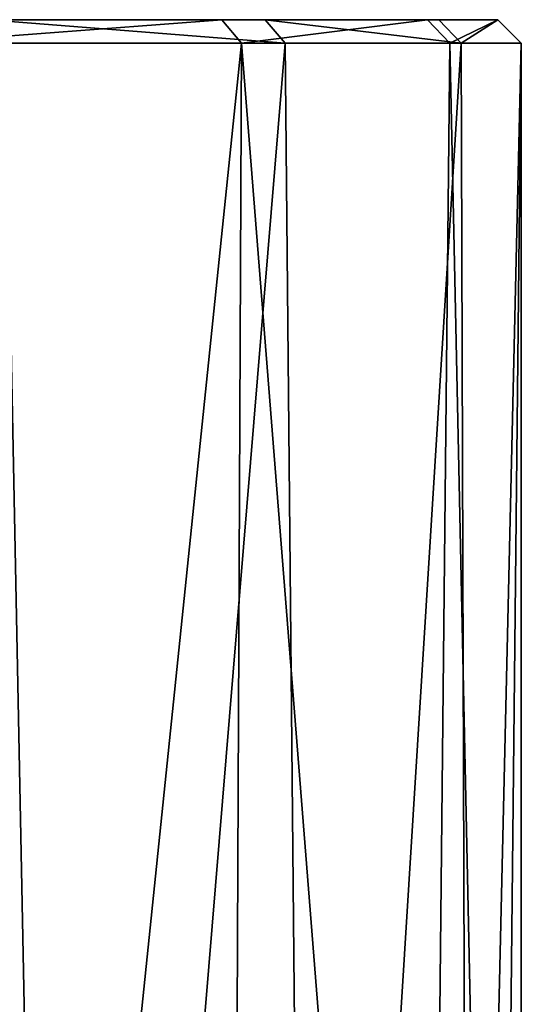
# Model space of a CAD drawing. Extents: x -25 to 162, y -10 to 297.
# Drawn here: x 16 to 23, y 97 to 110 of the extents above; entities that cross this region are included whole.
import ezdxf

# ---------------------------------------------------------------- set-up
doc = ezdxf.new("R2010")
doc.units = 0
doc.header["$MEASUREMENT"] = 0

msp = doc.modelspace()

# ---------------------------------------------------------------- linework, layer by layer
for points in [[(18.802, 110, 12.0833), (11.4099, 110, 4.7261), (8.7328, 110, 8.7328)], [(18.802, 110, 12.0833), (8.7328, 110, 8.7328), (14.6361, 110, 16.891001)], [(19.3557, 110, -11.175), (8.7328, 110, -8.7328), (11.4099, 110, -4.7261)], [(15.8038, 110, -15.8038), (8.7328, 110, -8.7328), (19.3557, 110, -11.175)], [(21.4447, 110, 6.2967), (12.35, 110), (11.4099, 110, 4.7261)], [(21.4447, 110, 6.2967), (11.4099, 110, 4.7261), (18.802, 110, 12.0833)], [(21.5884, 110, -5.7846), (11.4099, 110, -4.7261), (12.35, 110)], [(19.3557, 110, -11.175), (11.4099, 110, -4.7261), (21.5884, 110, -5.7846)], [(22.35, 110), (12.35, 110), (21.4447, 110, 6.2967)], [(21.5884, 110, -5.7846), (12.35, 110), (22.35, 110)], [(14.8326, 109.699997, 17.117701), (18.802, 110, 12.0833), (14.6361, 110, 16.891001)], [(14.8326, 109.699997, 17.117701), (19.054399, 109.699997, 12.2455), (18.802, 110, 12.0833)], [(19.615499, 109.699997, -11.325), (15.8038, 110, -15.8038), (19.3557, 110, -11.175)], [(19.615499, 109.699997, -11.325), (16.016001, 109.699997, -16.016001), (15.8038, 110, -15.8038)], [(19.054399, 109.699997, 12.2455), (21.4447, 110, 6.2967), (18.802, 110, 12.0833)], [(19.054399, 109.699997, 12.2455), (21.7325, 109.699997, 6.3812), (21.4447, 110, 6.2967)], [(21.878201, 109.699997, -5.8623), (19.3557, 110, -11.175), (21.5884, 110, -5.7846)], [(21.878201, 109.699997, -5.8623), (19.615499, 109.699997, -11.325), (19.3557, 110, -11.175)], [(21.7325, 109.699997, 6.3812), (22.35, 110), (21.4447, 110, 6.2967)], [(22.35, 110), (21.878201, 109.699997, -5.8623), (21.5884, 110, -5.7846)], [(21.7325, 109.699997, 6.3812), (22.65, 109.699997), (22.35, 110)], [(22.65, 109.699997), (21.878201, 109.699997, -5.8623), (22.35, 110)], [(12.8347, 69.8452, -18.6626), (16.016001, 109.699997, -16.016001), (16.7092, 74.540398, -15.2913)], [(19.054399, 109.699997, 12.2455), (14.8326, 109.699997, 17.117701), (15.2422, 72.826202, 16.754)], [(19.054399, 109.699997, 12.2455), (15.2422, 72.826202, 16.754), (18.906099, 77.018204, 12.4732)], [(16.016001, 109.699997, -16.016001), (19.615499, 109.699997, -11.325), (16.7092, 74.540398, -15.2913)], [(16.7092, 74.540398, -15.2913), (19.615499, 109.699997, -11.325), (19.915199, 78.133301, -10.7893)], [(21.4245, 79.778297, 7.3491), (19.054399, 109.699997, 12.2455), (18.906099, 77.018204, 12.4732)], [(21.7325, 109.699997, 6.3812), (19.054399, 109.699997, 12.2455), (21.4245, 79.778297, 7.3491)], [(19.615499, 109.699997, -11.325), (21.878201, 109.699997, -5.8623), (19.915199, 78.133301, -10.7893)], [(19.915199, 78.133301, -10.7893), (21.878201, 109.699997, -5.8623), (21.9697, 80.367104, -5.5093)], [(22.343399, 80.7696, 3.714), (21.7325, 109.699997, 6.3812), (21.4245, 79.778297, 7.3491)], [(22.65, 109.699997), (21.7325, 109.699997, 6.3812), (22.343399, 80.7696, 3.714)], [(21.878201, 109.699997, -5.8623), (22.65, 109.699997), (21.9697, 80.367104, -5.5093)], [(21.9697, 80.367104, -5.5093), (22.65, 109.699997), (22.65, 81.099998)], [(22.65, 109.699997), (22.343399, 80.7696, 3.714), (22.65, 81.099998)]]:
    msp.add_3dface(points)

doc.saveas('drawing.dxf')
